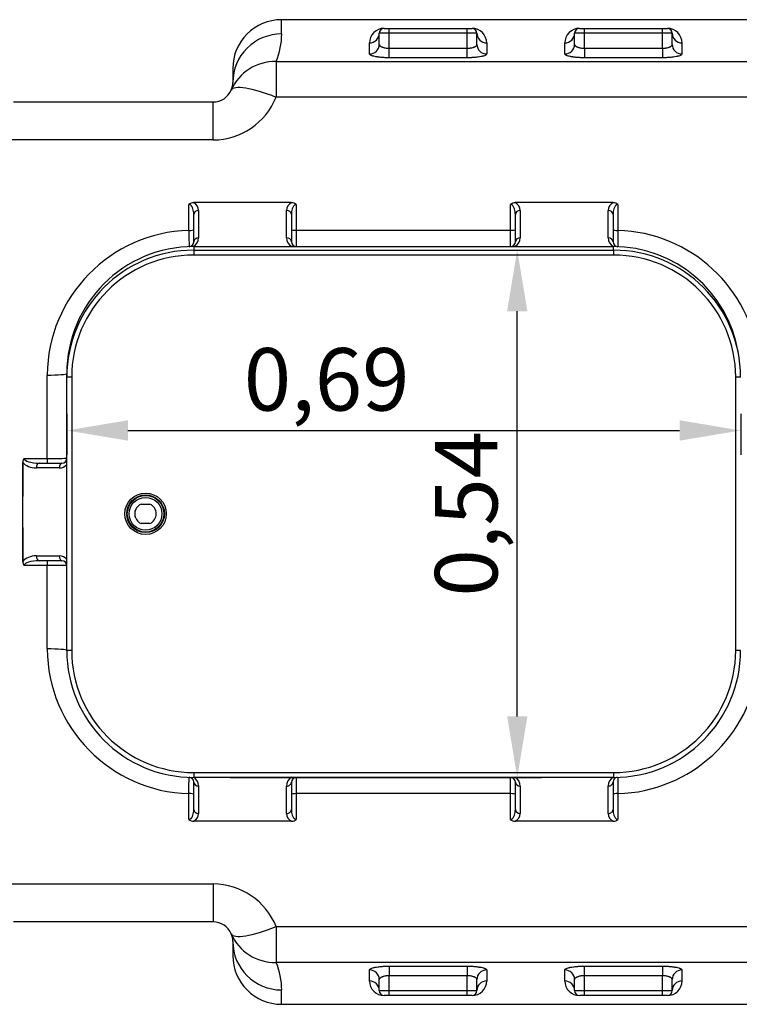
# Model space of a CAD drawing. Units: inches. Extents: x -1 to 120, y 0 to 831.
# Drawn here: x 115 to 116, y 828 to 829 of the extents above; entities that cross this region are included whole.
import ezdxf

# ---------------------------------------------------------------- set-up
doc = ezdxf.new("R2010")
doc.units = ezdxf.units.IN
doc.layers.add('-kontuur', color=7, linetype='Continuous')
doc.layers.add('-mõõt', color=7, linetype='Continuous', lineweight=0)
doc.styles.add('la', font='times.ttf')
doc.dimstyles.new('1-25', dxfattribs={"dimtxt": 0.064, "dimasz": 0.0625, "dimexe": 0.025, "dimexo": 0.0375, "dimgap": 0.0125, "dimtad": 1, "dimzin": 9, "dimtxsty": 'la', "dimcen": 6.25, "dimdle": 0.01, "dimazin": 0, "dimtfac": 1, "dimtmove": 0, "dimatfit": 3, "dimldrblk": 'OBLIQUE', "dimfxl": 0.025, "dimarcsym": 0})

# ---------------------------------------------------------------- blocks, each defined once
blk = doc.blocks.new('SE5')
at = {"layer": '-kontuur', "color": 7, "linetype": 'Continuous', "ltscale": 25.4}
for p, q in [((217.4, 526.6), (217.4, 528.06)), ((268.03, 528.06), (217.4, 528.06)), ((228.4, 526.67), (227.4, 526.67)), ((227.4, 525.53), (227.4, 526.67)), ((227.9, 527.17), (228.4, 527.17)), ((227.9, 527.17), (236.9, 527.17)), ((227.9, 527.17), (227.9, 527.17)), ((228.4, 527.17), (236.4, 527.17)), ((228.4, 526.67), (228.4, 527.17)), ((236.4, 526.67), (228.4, 526.67)), ((228.4, 525.14), (228.4, 526.67)), ((236.4, 527.17), (236.9, 527.17)), ((236.4, 526.67), (236.4, 527.17)), ((237.4, 526.67), (236.4, 526.67)), ((236.4, 525.14), (236.4, 526.67)), ((236.9, 527.17), (236.9, 527.17)), ((237.4, 525.53), (237.4, 526.67)), ((248.4, 526.67), (247.4, 526.67)), ((247.4, 525.53), (247.4, 526.67)), ((247.9, 527.17), (248.4, 527.17)), ((247.9, 527.17), (256.9, 527.17)), ((247.9, 527.17), (247.9, 527.17)), ((248.4, 527.17), (256.4, 527.17)), ((248.4, 526.67), (248.4, 527.17)), ((256.4, 526.67), (248.4, 526.67)), ((248.4, 525.14), (248.4, 526.67)), ((256.4, 527.17), (256.9, 527.17)), ((256.4, 526.67), (256.4, 527.17)), ((257.4, 526.67), (256.4, 526.67)), ((256.4, 525.14), (256.4, 526.67)), ((256.9, 527.17), (256.9, 527.17)), ((257.4, 525.53), (257.4, 526.67)), ((226.4, 524.55), (226.4, 525.68)), ((238.4, 525.68), (238.4, 524.55)), ((246.4, 524.55), (246.4, 525.68)), ((258.4, 525.68), (258.4, 524.55)), ((228.4, 525.14), (236.4, 525.14)), ((228.4, 524.16), (228.4, 525.14)), ((236.4, 524.16), (236.4, 525.14)), ((248.4, 525.14), (256.4, 525.14)), ((248.4, 525.14), (248.4, 524.16)), ((256.4, 525.14), (256.4, 524.16)), ((216.84, 523.78), (267.97, 523.78)), ((216.84, 523.78), (216.84, 520.11)), ((236.4, 524.16), (228.4, 524.16)), ((256.4, 524.16), (248.4, 524.16)), ((212.4, 523.06), (212.4, 521.64)), ((189.95, 519.64), (210.4, 519.64)), ((210.4, 515.74), (210.4, 519.64)), ((267.4, 520.11), (216.84, 520.11)), ((210.4, 515.74), (189.53, 515.74)), ((207.9, 506.48), (207.9, 509.13)), ((218.42, 509.32), (208.39, 509.32)), ((208.9, 508.52), (208.9, 505.71)), ((217.9, 505.72), (217.9, 508.52)), ((218.9, 509.13), (218.9, 506.49)), ((240.84, 506.49), (240.84, 509.13)), ((251.35, 509.32), (241.32, 509.32)), ((241.84, 508.52), (241.84, 505.72)), ((250.84, 505.71), (250.84, 508.52)), ((251.84, 509.13), (251.84, 506.48)), ((208.4, 505.31), (208.4, 508.12)), ((218.4, 508.12), (218.4, 505.32)), ((241.34, 505.32), (241.34, 508.12)), ((251.34, 508.12), (251.34, 505.31)), ((218.9, 506.49), (240.84, 506.49)), ((218.9, 506.49), (218.9, 504.82)), ((240.84, 504.82), (240.84, 506.49)), ((208.4, 504.82), (251.34, 504.82)), ((208.4, 504.82), (208.4, 504.45)), ((208.4, 504.45), (251.4, 504.45)), ((208.4, 504.45), (208.4, 503.95)), ((251.34, 504.82), (251.34, 504.45)), ((251.4, 504.45), (251.4, 503.95)), ((251.4, 503.95), (208.4, 503.95)), ((193.4, 483.12), (193.4, 491.66)), ((195.4, 491.45), (195.4, 491.82)), ((195.4, 491.82), (195.41, 491.82)), ((195.4, 463.45), (195.4, 491.45)), ((195.9, 491.45), (195.4, 491.45)), ((195.9, 491.45), (195.9, 463.45)), ((263.9, 463.45), (263.9, 491.45)), ((264.4, 491.45), (263.9, 491.45)), ((191.03, 483.12), (193.4, 483.12)), ((193.4, 483.12), (193.4, 482.64)), ((190.9, 472.64), (190.9, 482.64)), ((194.63, 482.14), (192.29, 482.14)), ((192.56, 482.64), (194.9, 482.64)), ((203, 478.45), (203.92, 478.45)), ((202.4, 477.15), (202.4, 477.75)), ((203.92, 476.45), (203, 476.45)), ((192.29, 473.14), (194.63, 473.14)), ((193.4, 472.15), (191.03, 472.15)), ((194.9, 472.64), (192.56, 472.64)), ((193.4, 472.64), (193.4, 472.15)), ((193.4, 463.61), (193.4, 472.15)), ((195.9, 463.45), (195.4, 463.45)), ((264.4, 463.45), (263.9, 463.45)), ((208.4, 450.95), (251.4, 450.95)), ((208.4, 450.95), (208.4, 450.45)), ((251.4, 450.95), (251.4, 450.45)), ((251.4, 450.45), (208.4, 450.45)), ((208.4, 447.15), (208.4, 449.96)), ((218.4, 449.95), (218.4, 447.15)), ((218.9, 450.45), (218.9, 448.79)), ((240.84, 448.79), (240.84, 450.45)), ((241.34, 447.15), (241.34, 449.95)), ((251.34, 449.96), (251.34, 447.15)), ((208.9, 449.57), (208.9, 446.76)), ((217.9, 446.76), (217.9, 449.56)), ((241.84, 449.56), (241.84, 446.76)), ((250.84, 446.76), (250.84, 449.57)), ((207.9, 446.14), (207.9, 448.79)), ((218.9, 448.79), (218.9, 446.14)), ((240.84, 448.79), (218.9, 448.79)), ((240.84, 446.14), (240.84, 448.79)), ((251.84, 448.79), (251.84, 446.14)), ((218.42, 445.95), (208.39, 445.95)), ((251.35, 445.95), (241.32, 445.95)), ((189.53, 439.54), (210.4, 439.54)), ((210.4, 439.54), (210.4, 435.64)), ((210.4, 435.64), (189.95, 435.64)), ((216.84, 435.16), (267.4, 435.16)), ((216.84, 435.16), (216.84, 431.5)), ((212.4, 433.64), (212.4, 432.21)), ((267.97, 431.5), (216.84, 431.5)), ((226.4, 429.59), (226.4, 430.72)), ((228.4, 431.11), (236.4, 431.11)), ((228.4, 431.11), (228.4, 430.13)), ((236.4, 431.11), (236.4, 430.13)), ((238.4, 430.72), (238.4, 429.59)), ((246.4, 429.59), (246.4, 430.72)), ((248.4, 431.11), (256.4, 431.11)), ((248.4, 430.13), (248.4, 431.11)), ((256.4, 431.11), (256.4, 430.13)), ((258.4, 430.72), (258.4, 429.59)), ((227.4, 428.61), (227.4, 429.74)), ((228.4, 428.61), (228.4, 430.13)), ((236.4, 430.13), (228.4, 430.13)), ((236.4, 428.61), (236.4, 430.13)), ((237.4, 428.61), (237.4, 429.74)), ((247.4, 428.61), (247.4, 429.74)), ((248.4, 428.61), (248.4, 430.13)), ((256.4, 430.13), (248.4, 430.13)), ((256.4, 428.61), (256.4, 430.13)), ((257.4, 428.61), (257.4, 429.74)), ((217.4, 427.21), (217.4, 428.67)), ((227.4, 428.61), (228.4, 428.61)), ((228.4, 428.11), (227.9, 428.11)), ((227.9, 428.11), (227.9, 428.1)), ((236.9, 428.1), (227.9, 428.1)), ((228.4, 428.61), (236.4, 428.61)), ((228.4, 428.11), (228.4, 428.61)), ((236.4, 428.11), (228.4, 428.11)), ((236.4, 428.61), (237.4, 428.61)), ((236.4, 428.11), (236.4, 428.61)), ((236.9, 428.11), (236.4, 428.11)), ((236.9, 428.11), (236.9, 428.1)), ((247.4, 428.61), (248.4, 428.61)), ((248.4, 428.11), (247.9, 428.11)), ((247.9, 428.11), (247.9, 428.1)), ((256.9, 428.1), (247.9, 428.1)), ((248.4, 428.61), (256.4, 428.61)), ((248.4, 428.11), (248.4, 428.61)), ((256.4, 428.11), (248.4, 428.11)), ((256.4, 428.61), (257.4, 428.61)), ((256.4, 428.11), (256.4, 428.61)), ((256.9, 428.11), (256.4, 428.11)), ((256.9, 428.1), (256.9, 428.11)), ((217.4, 427.21), (268.03, 427.21))]:
    blk.add_line(p, q, dxfattribs=at)
for radius in [2.12, 1.93, 1.87, 1.68]:
    blk.add_circle((203.47, 477.45), radius, dxfattribs=at)
for centre, radius, start, end in [((217.4, 523.06), 5, 90, 180), ((210.07, 526.6), 7.34, 337.3899, 0.0175), ((227.9, 525.67), 1.5, 89.8549, 179.8593), ((227.9, 526.67), 0.5, 90, 180), ((236.9, 526.67), 0.5, 0, 90), ((236.91, 525.67), 1.5, 0.1407, 90.1451), ((247.9, 525.67), 1.5, 89.8549, 179.8593), ((247.9, 526.67), 0.5, 90, 180), ((256.9, 526.67), 0.5, 0, 90), ((256.91, 525.67), 1.5, 0.1407, 90.1451), ((210.4, 521.64), 2, 336.8436, 360), ((210.4, 521.64), 2, 270, 336.8436), ((210.34, 522.75), 7.01, 270.493, 337.9025), ((208.38, 508.63), 0.686, 88.7201, 133.3465), ((207.99, 508.5), 0.912, 1.0152, 64.1026), ((218.82, 508.5), 0.914, 115.952, 178.9301), ((218.43, 508.63), 0.686, 46.6552, 91.2782), ((241.31, 508.63), 0.686, 88.7201, 133.3465), ((240.92, 508.5), 0.912, 1.0152, 64.1026), ((251.75, 508.5), 0.914, 115.952, 178.9301), ((251.37, 508.63), 0.686, 46.6552, 91.2782), ((208.31, 491.57), 14.91, 91.578, 179.6746), ((398.74, 507.77), 190.84, 180.3859, 180.8866), ((251.41, 491.55), 14.93, 6.1824, 88.3794), ((207.9, 505.31), 0.5, 272.1226, 360), ((207.9, 505.71), 1, 297.701, 360), ((218.9, 505.72), 1, 180, 243.4572), ((218.9, 505.32), 0.5, 180, 270), ((240.84, 505.32), 0.5, 270, 360), ((240.84, 505.72), 1, 296.5428, 360), ((251.84, 505.71), 1, 180, 242.299), ((251.84, 505.31), 0.5, 180, 267.8774), ((208.4, 491.82), 13, 90, 180), ((208.4, 491.45), 13, 90, 180), ((251.34, 491.82), 13, 9.6145, 90), ((251.4, 491.45), 13, 0, 90), ((208.4, 491.45), 12.5, 90, 180), ((251.4, 491.45), 12.5, 0, 90), ((191.46, 482.76), 0.564, 140.0666, 184.5329), ((193.91, 545.41), 62.29, 269.5336, 271.3734), ((194.9, 483.14), 0.5, 270, 360), ((77.96, 477.63), 113.05, 2.5378, 2.577), ((194.63, 483.14), 1, 270, 320.6208), ((203.46, 477.45), 1.1, 114.62, 245.38), ((203.46, 477.45), 1.1, 294.62, 65.38), ((194.63, 472.14), 1, 39.3792, 90), ((77.96, 477.64), 113.05, 357.423, 357.4622), ((191.46, 472.51), 0.557, 175.1341, 220.2664), ((194.9, 472.14), 0.5, 0, 90), ((208.31, 463.69), 14.91, 180.3081, 268.4393), ((208.4, 463.45), 13, 180, 270), ((208.4, 463.45), 12.5, 180, 270), ((251.4, 463.45), 13, 270, 360), ((251.4, 463.45), 12.5, 270, 360), ((251.42, 463.71), 14.93, 271.6033, 353.8349), ((207.9, 449.96), 0.5, 0, 87.8774), ((207.9, 449.57), 1, 0, 62.299), ((218.9, 449.56), 1, 116.5428, 180), ((218.9, 449.95), 0.5, 90, 180), ((240.84, 449.95), 0.5, 0, 90), ((240.84, 449.56), 1, 0, 63.4572), ((251.84, 449.57), 1, 117.701, 180), ((251.84, 449.96), 0.5, 97.2846, 180), ((208.38, 446.64), 0.686, 226.6553, 271.2781), ((207.99, 446.77), 0.914, 295.952, 358.9301), ((218.82, 446.77), 0.912, 181.0152, 244.1026), ((218.43, 446.64), 0.686, 268.7201, 313.3465), ((241.31, 446.64), 0.686, 226.6553, 271.2781), ((240.92, 446.77), 0.914, 295.952, 358.9301), ((251.75, 446.77), 0.912, 181.0152, 244.1026), ((251.37, 446.64), 0.686, 268.7201, 313.3465), ((210.36, 432.55), 6.99, 21.9813, 89.6232), ((210.4, 433.64), 2, 23.1564, 90), ((210.4, 433.64), 2, 0, 23.1564), ((217.4, 432.21), 5, 180, 270), ((210.07, 428.68), 7.34, 359.9829, 22.6096), ((227.9, 429.6), 1.5, 180.1407, 270.1451), ((236.91, 429.6), 1.5, 269.8549, 359.8593), ((247.9, 429.6), 1.5, 180.1407, 270.1451), ((256.91, 429.6), 1.5, 269.8549, 359.8593), ((227.9, 428.61), 0.5, 180, 270), ((236.9, 428.61), 0.5, 270, 360), ((247.9, 428.61), 0.5, 180, 270), ((256.9, 428.61), 0.5, 270, 360)]:
    blk.add_arc(centre, radius, start, end, dxfattribs=at)
for centre, major_axis, ratio, start_param, end_param in [((217.4, 521.64), (5, 0), 0.992677, 1.570796, 3.141593), ((226.4, 526.67), (-1, 0), 0.98807, 1.570796, 3.141593), ((238.4, 526.67), (-1, 0), 0.98807, 0, 1.570796), ((246.4, 526.67), (-1, 0), 0.98807, 1.570796, 3.141593), ((258.4, 526.67), (1, 0), 0.98807, 3.141593, 4.712389), ((226.4, 525.53), (-1, 0), 0.98243, 1.570796, 3.141593), ((238.4, 525.53), (-1, 0), 0.98243, 0, 1.570796), ((246.4, 525.53), (1, 0), 0.98243, 4.712389, 6.283185), ((258.4, 525.53), (-1, 0), 0.98243, 0, 1.570796), ((216.84, 518.88), (4.6, -1.97), 0.974786, 1.9658, 3.141593), ((216.84, 518.88), (4.6, -1.97), 0.226527, 1.66738, 3.141593), ((208.9, 508.12), (-0.5, 0), 0.789201, 4.712389, 6.283185), ((217.9, 508.12), (-0.5, 0), 0.789201, 3.141593, 4.712389), ((241.84, 508.12), (-0.5, 0), 0.789201, 4.712389, 6.283185), ((250.84, 508.12), (0.5, 0), 0.789201, 0, 1.570796), ((207.9, 506.56), (0.5, 0), 0.166531, 4.712389, 6.283185), ((218.9, 506.57), (0.5, 0), 0.166578, 3.141593, 4.712389), ((240.84, 506.57), (-0.5, 0), 0.166578, 1.570796, 3.141593), ((251.84, 506.56), (-0.5, 0), 0.166531, 0, 1.570796), ((208.9, 505.31), (-0.5, 0), 0.789201, 4.712389, 6.283185), ((217.9, 505.32), (-0.5, 0), 0.789201, 3.141593, 4.712389), ((241.84, 505.32), (-0.5, 0), 0.789201, 4.712389, 6.283185), ((250.84, 505.31), (0.5, 0), 0.789201, 0, 1.570796), ((193.4, 491.82), (-2, 0), 0.080962, 1.570796, 3.141593), ((192.56, 483.14), (-1.53, 0), 0.325798, 0.031669, 1.570796), ((245.1, 477.64), (0, -173.2), 0.31305, 4.683517, 4.741261), ((192.29, 483.14), (1.53, 0), 0.651597, 3.578054, 4.712389), ((192.56, 482.14), (0, 0.5), 0.545929, 0, 1.570796), ((194.9, 482.14), (0, 0.5), 0.545929, 0, 1.570796), ((192.29, 472.14), (-1.53, 0), 0.651597, 4.712389, 5.846724), ((192.56, 473.14), (0, -0.5), 0.545929, 4.712389, 6.283185), ((194.9, 473.14), (0, -0.5), 0.545929, 4.712389, 6.283185), ((192.56, 472.14), (1.53, 0), 0.325798, 1.570796, 3.109924), ((193.4, 463.45), (-2, 0), 0.080962, 3.141593, 4.712389), ((208.9, 449.96), (0.5, 0), 0.789201, 3.141593, 4.712389), ((217.9, 449.95), (-0.5, 0), 0.789201, 1.570796, 3.141593), ((241.84, 449.95), (0.5, 0), 0.789201, 3.141593, 4.712389), ((250.84, 449.96), (-0.5, 0), 0.789201, 1.570796, 3.141593), ((207.9, 448.71), (0.5, 0), 0.166531, 0, 1.570796), ((218.9, 448.7), (-0.5, 0), 0.166578, 4.712389, 6.283185), ((240.84, 448.7), (0.5, 0), 0.166578, 0, 1.570796), ((251.84, 448.71), (0.5, 0), 0.166531, 1.570796, 3.141593), ((208.9, 447.15), (0.5, 0), 0.789201, 3.141593, 4.712389), ((217.9, 447.15), (-0.5, 0), 0.789201, 1.570796, 3.141593), ((241.84, 447.15), (0.5, 0), 0.789201, 3.141593, 4.712389), ((250.84, 447.15), (-0.5, 0), 0.789201, 1.570796, 3.141593), ((216.84, 436.39), (4.6, 1.97), 0.226527, 3.141593, 4.615805), ((216.84, 436.39), (4.6, 1.97), 0.974786, 3.141593, 4.317386), ((217.4, 433.64), (5, 0), 0.992677, 3.141593, 4.712389), ((226.4, 429.74), (1, 0), 0.98243, 0, 1.570796), ((238.4, 429.74), (1, 0), 0.98243, 1.570796, 3.141593), ((246.4, 429.74), (1, 0), 0.98243, 0, 1.570796), ((258.4, 429.74), (1, 0), 0.98243, 1.570796, 3.141593), ((226.4, 428.61), (1, 0), 0.98807, 0, 1.570796), ((238.4, 428.61), (1, 0), 0.98807, 1.570796, 3.141593), ((246.4, 428.61), (1, 0), 0.98807, 0, 1.570796), ((258.4, 428.61), (1, 0), 0.98807, 1.570796, 3.141593)]:
    blk.add_ellipse(centre, major_axis=major_axis, ratio=ratio, start_param=start_param, end_param=end_param, dxfattribs=at)
for points, knots in [([(227.4, 525.53), (227.4, 525.51), (227.41, 525.48), (227.43, 525.45), (227.44, 525.44), (227.45, 525.41), (227.46, 525.4), (227.5, 525.37), (227.53, 525.34), (227.58, 525.31), (227.6, 525.3), (227.64, 525.28), (227.66, 525.27), (227.73, 525.25), (227.78, 525.23), (227.86, 525.21), (227.89, 525.2), (227.95, 525.19), (227.98, 525.18), (228.07, 525.16), (228.13, 525.16), (228.23, 525.15), (228.27, 525.15), (228.34, 525.14), (228.37, 525.14), (228.4, 525.14)], [0, 0, 0, 0, 0.125, 0.125, 0.1875, 0.1875, 0.25, 0.25, 0.375, 0.375, 0.4375, 0.4375, 0.5, 0.5, 0.625, 0.625, 0.6875, 0.6875, 0.75, 0.75, 0.875, 0.875, 0.9375, 0.9375, 1, 1, 1, 1]), ([(236.4, 525.14), (236.47, 525.14), (236.54, 525.15), (236.64, 525.15), (236.67, 525.16), (236.74, 525.16), (236.77, 525.17), (236.86, 525.19), (236.92, 525.2), (237, 525.22), (237.03, 525.23), (237.08, 525.25), (237.1, 525.25), (237.15, 525.27), (237.17, 525.28), (237.21, 525.3), (237.23, 525.31), (237.28, 525.34), (237.31, 525.37), (237.36, 525.41), (237.37, 525.44), (237.4, 525.48), (237.4, 525.51), (237.4, 525.53)], [0, 0, 0, 0, 0.125, 0.125, 0.1875, 0.1875, 0.25, 0.25, 0.375, 0.375, 0.4375, 0.4375, 0.5, 0.5, 0.5625, 0.5625, 0.625, 0.625, 0.75, 0.75, 0.875, 0.875, 1, 1, 1, 1]), ([(247.4, 525.53), (247.4, 525.51), (247.41, 525.48), (247.43, 525.45), (247.44, 525.44), (247.45, 525.41), (247.46, 525.4), (247.5, 525.37), (247.53, 525.34), (247.58, 525.31), (247.6, 525.3), (247.64, 525.28), (247.66, 525.27), (247.73, 525.25), (247.78, 525.23), (247.86, 525.21), (247.89, 525.2), (247.95, 525.19), (247.98, 525.18), (248.07, 525.16), (248.13, 525.16), (248.23, 525.15), (248.27, 525.15), (248.34, 525.14), (248.37, 525.14), (248.4, 525.14)], [0, 0, 0, 0, 0.125, 0.125, 0.1875, 0.1875, 0.25, 0.25, 0.375, 0.375, 0.4375, 0.4375, 0.5, 0.5, 0.625, 0.625, 0.6875, 0.6875, 0.75, 0.75, 0.875, 0.875, 0.9375, 0.9375, 1, 1, 1, 1]), ([(256.4, 525.14), (256.47, 525.14), (256.54, 525.15), (256.64, 525.15), (256.67, 525.16), (256.74, 525.16), (256.77, 525.17), (256.86, 525.19), (256.92, 525.2), (257, 525.22), (257.03, 525.23), (257.08, 525.25), (257.1, 525.25), (257.15, 525.27), (257.17, 525.28), (257.21, 525.3), (257.23, 525.31), (257.28, 525.34), (257.31, 525.37), (257.36, 525.41), (257.37, 525.44), (257.4, 525.48), (257.4, 525.51), (257.4, 525.53)], [0, 0, 0, 0, 0.125, 0.125, 0.1875, 0.1875, 0.25, 0.25, 0.375, 0.375, 0.4375, 0.4375, 0.5, 0.5, 0.5625, 0.5625, 0.625, 0.625, 0.75, 0.75, 0.875, 0.875, 1, 1, 1, 1]), ([(228.4, 524.16), (228.27, 524.16), (228.14, 524.16), (227.95, 524.17), (227.88, 524.18), (227.76, 524.18), (227.7, 524.19), (227.51, 524.2), (227.4, 524.21), (227.26, 524.23), (227.24, 524.24), (227.18, 524.24), (227.16, 524.25), (227.08, 524.26), (227.03, 524.27), (226.89, 524.3), (226.81, 524.32), (226.7, 524.35), (226.67, 524.36), (226.61, 524.38), (226.55, 524.4), (226.51, 524.43), (226.47, 524.45), (226.46, 524.46), (226.42, 524.5), (226.4, 524.53), (226.4, 524.55)], [0, 0, 0, 0, 0.125, 0.125, 0.1875, 0.1875, 0.25, 0.25, 0.375, 0.375, 0.40625, 0.40625, 0.4375, 0.4375, 0.5, 0.5, 0.625, 0.625, 0.6875, 0.6875, 0.75, 0.8125, 0.8125, 0.875, 0.875, 1, 1, 1, 1]), ([(238.4, 524.55), (238.4, 524.53), (238.39, 524.5), (238.35, 524.46), (238.34, 524.45), (238.3, 524.43), (238.28, 524.42), (238.2, 524.38), (238.14, 524.36), (238.04, 524.33), (238, 524.32), (237.91, 524.3), (237.87, 524.29), (237.73, 524.26), (237.63, 524.24), (237.47, 524.22), (237.41, 524.22), (237.3, 524.2), (237.18, 524.19), (237.05, 524.18), (236.93, 524.18), (236.86, 524.17), (236.67, 524.16), (236.54, 524.16), (236.4, 524.16)], [0, 0, 0, 0, 0.125, 0.125, 0.1875, 0.1875, 0.25, 0.25, 0.375, 0.375, 0.4375, 0.4375, 0.5, 0.5, 0.625, 0.625, 0.6875, 0.6875, 0.75, 0.8125, 0.8125, 0.875, 0.875, 1, 1, 1, 1]), ([(248.4, 524.16), (248.27, 524.16), (248.14, 524.16), (247.95, 524.17), (247.88, 524.18), (247.76, 524.18), (247.7, 524.19), (247.51, 524.2), (247.4, 524.21), (247.26, 524.23), (247.24, 524.24), (247.18, 524.24), (247.16, 524.25), (247.08, 524.26), (247.03, 524.27), (246.89, 524.3), (246.81, 524.32), (246.7, 524.35), (246.67, 524.36), (246.61, 524.38), (246.55, 524.4), (246.51, 524.43), (246.47, 524.45), (246.46, 524.46), (246.42, 524.5), (246.4, 524.53), (246.4, 524.55)], [0, 0, 0, 0, 0.125, 0.125, 0.1875, 0.1875, 0.25, 0.25, 0.375, 0.375, 0.40625, 0.40625, 0.4375, 0.4375, 0.5, 0.5, 0.625, 0.625, 0.6875, 0.6875, 0.75, 0.8125, 0.8125, 0.875, 0.875, 1, 1, 1, 1]), ([(258.4, 524.55), (258.4, 524.53), (258.39, 524.5), (258.35, 524.46), (258.34, 524.45), (258.3, 524.43), (258.28, 524.42), (258.2, 524.38), (258.14, 524.36), (258.04, 524.33), (258, 524.32), (257.91, 524.3), (257.87, 524.29), (257.73, 524.26), (257.63, 524.24), (257.47, 524.22), (257.41, 524.22), (257.3, 524.2), (257.18, 524.19), (257.05, 524.18), (256.93, 524.18), (256.86, 524.17), (256.67, 524.16), (256.54, 524.16), (256.4, 524.16)], [0, 0, 0, 0, 0.125, 0.125, 0.1875, 0.1875, 0.25, 0.25, 0.375, 0.375, 0.4375, 0.4375, 0.5, 0.5, 0.625, 0.625, 0.6875, 0.6875, 0.75, 0.8125, 0.8125, 0.875, 0.875, 1, 1, 1, 1]), ([(208.4, 508.12), (208.4, 508.22), (208.4, 508.32), (208.37, 508.51), (208.35, 508.6), (208.3, 508.74), (208.28, 508.79), (208.24, 508.88), (208.21, 508.93), (208.16, 508.99), (208.15, 509.01), (208.11, 509.05), (208.09, 509.06), (208.04, 509.1), (208.02, 509.11), (207.96, 509.13), (207.93, 509.13), (207.9, 509.13)], [0, 0, 0, 0, 0.25, 0.25, 0.5, 0.5, 0.625, 0.625, 0.75, 0.75, 0.8125, 0.8125, 0.875, 0.875, 0.9375, 0.9375, 1, 1, 1, 1]), ([(218.9, 509.13), (218.89, 509.13), (218.87, 509.13), (218.85, 509.13), (218.83, 509.12), (218.79, 509.11), (218.76, 509.1), (218.72, 509.06), (218.7, 509.05), (218.66, 509.01), (218.64, 508.99), (218.6, 508.92), (218.57, 508.88), (218.53, 508.79), (218.51, 508.74), (218.46, 508.6), (218.44, 508.51), (218.41, 508.32), (218.4, 508.22), (218.4, 508.12)], [0, 0, 0, 0, 0.03125, 0.03125, 0.0625, 0.0625, 0.125, 0.125, 0.1875, 0.1875, 0.25, 0.25, 0.375, 0.375, 0.5, 0.5, 0.75, 0.75, 1, 1, 1, 1]), ([(241.34, 508.12), (241.34, 508.22), (241.33, 508.32), (241.3, 508.51), (241.28, 508.6), (241.23, 508.74), (241.21, 508.79), (241.17, 508.88), (241.14, 508.93), (241.1, 508.99), (241.08, 509.01), (241.04, 509.05), (241.02, 509.06), (240.98, 509.1), (240.95, 509.11), (240.9, 509.13), (240.87, 509.13), (240.84, 509.13)], [0, 0, 0, 0, 0.25, 0.25, 0.5, 0.5, 0.625, 0.625, 0.75, 0.75, 0.8125, 0.8125, 0.875, 0.875, 0.9375, 0.9375, 1, 1, 1, 1]), ([(251.84, 509.13), (251.82, 509.13), (251.81, 509.13), (251.78, 509.13), (251.76, 509.12), (251.72, 509.11), (251.7, 509.1), (251.65, 509.06), (251.63, 509.05), (251.59, 509.01), (251.58, 508.99), (251.53, 508.92), (251.5, 508.88), (251.46, 508.79), (251.44, 508.74), (251.39, 508.6), (251.37, 508.51), (251.34, 508.32), (251.34, 508.22), (251.34, 508.12)], [0, 0, 0, 0, 0.03125, 0.03125, 0.0625, 0.0625, 0.125, 0.125, 0.1875, 0.1875, 0.25, 0.25, 0.375, 0.375, 0.5, 0.5, 0.75, 0.75, 1, 1, 1, 1]), ([(251.84, 506.48), (251.84, 506.36), (251.83, 506.25), (251.83, 506.09), (251.83, 506.03), (251.83, 505.93), (251.83, 505.87), (251.83, 505.72), (251.83, 505.62), (251.83, 505.49), (251.83, 505.45), (251.83, 505.36), (251.82, 505.32), (251.82, 505.21), (251.82, 505.14), (251.82, 505.05), (251.82, 505.03), (251.82, 504.98), (251.82, 504.95), (251.82, 504.89), (251.82, 504.86), (251.82, 504.83), (251.82, 504.83), (251.82, 504.81), (251.82, 504.81), (251.82, 504.81)], [0, 0, 0, 0, 0.125, 0.125, 0.1875, 0.1875, 0.25, 0.25, 0.375, 0.375, 0.4375, 0.4375, 0.5, 0.5, 0.625, 0.625, 0.6875, 0.6875, 0.75, 0.75, 0.875, 0.875, 0.9375, 0.9375, 1, 1, 1, 1]), ([(195.4, 472.14), (195.4, 472.14), (195.39, 472.14), (195.35, 472.14), (195.34, 472.14), (195.3, 472.14), (195.28, 472.14), (195.2, 472.14), (195.14, 472.14), (195.03, 472.15), (194.99, 472.15), (194.91, 472.15), (194.87, 472.15), (194.73, 472.15), (194.63, 472.15), (194.46, 472.15), (194.41, 472.15), (194.29, 472.15), (194.17, 472.15), (194.05, 472.15), (193.92, 472.15), (193.86, 472.15), (193.67, 472.15), (193.54, 472.15), (193.4, 472.15)], [0, 0, 0, 0, 0.125, 0.125, 0.1875, 0.1875, 0.25, 0.25, 0.375, 0.375, 0.4375, 0.4375, 0.5, 0.5, 0.625, 0.625, 0.6875, 0.6875, 0.75, 0.8125, 0.8125, 0.875, 0.875, 1, 1, 1, 1]), ([(207.9, 448.79), (207.91, 448.91), (207.91, 449.02), (207.91, 449.19), (207.91, 449.24), (207.91, 449.35), (207.91, 449.4), (207.91, 449.55), (207.91, 449.65), (207.91, 449.78), (207.91, 449.83), (207.91, 449.91), (207.92, 449.95), (207.92, 450.06), (207.92, 450.13), (207.92, 450.22), (207.92, 450.25), (207.92, 450.3), (207.92, 450.32), (207.92, 450.38), (207.92, 450.41), (207.92, 450.44), (207.92, 450.45), (207.92, 450.46), (207.92, 450.46), (207.92, 450.46)], [0, 0, 0, 0, 0.125, 0.125, 0.1875, 0.1875, 0.25, 0.25, 0.375, 0.375, 0.4375, 0.4375, 0.5, 0.5, 0.625, 0.625, 0.6875, 0.6875, 0.75, 0.75, 0.875, 0.875, 0.9375, 0.9375, 1, 1, 1, 1]), ([(251.82, 450.46), (251.82, 450.46), (251.82, 450.45), (251.82, 450.42), (251.82, 450.41), (251.82, 450.38), (251.82, 450.36), (251.82, 450.3), (251.82, 450.25), (251.82, 450.16), (251.82, 450.13), (251.82, 450.06), (251.82, 450.03), (251.83, 449.91), (251.83, 449.83), (251.83, 449.7), (251.83, 449.65), (251.83, 449.55), (251.83, 449.5), (251.83, 449.35), (251.83, 449.24), (251.83, 449.08), (251.83, 449.02), (251.84, 448.91), (251.84, 448.85), (251.84, 448.79)], [0, 0, 0, 0, 0.125, 0.125, 0.1875, 0.1875, 0.25, 0.25, 0.375, 0.375, 0.4375, 0.4375, 0.5, 0.5, 0.625, 0.625, 0.6875, 0.6875, 0.75, 0.75, 0.875, 0.875, 0.9375, 0.9375, 1, 1, 1, 1]), ([(207.9, 446.14), (207.92, 446.14), (207.93, 446.14), (207.96, 446.15), (207.98, 446.15), (208.02, 446.16), (208.04, 446.18), (208.09, 446.21), (208.11, 446.23), (208.15, 446.27), (208.16, 446.29), (208.21, 446.35), (208.24, 446.39), (208.28, 446.48), (208.3, 446.53), (208.35, 446.67), (208.37, 446.77), (208.4, 446.96), (208.4, 447.05), (208.4, 447.15)], [0, 0, 0, 0, 0.03125, 0.03125, 0.0625, 0.0625, 0.125, 0.125, 0.1875, 0.1875, 0.25, 0.25, 0.375, 0.375, 0.5, 0.5, 0.75, 0.75, 1, 1, 1, 1]), ([(218.4, 447.15), (218.4, 447.05), (218.41, 446.96), (218.44, 446.76), (218.46, 446.67), (218.51, 446.53), (218.53, 446.48), (218.57, 446.39), (218.6, 446.35), (218.65, 446.29), (218.66, 446.27), (218.7, 446.23), (218.72, 446.21), (218.77, 446.18), (218.79, 446.16), (218.84, 446.14), (218.87, 446.14), (218.9, 446.14)], [0, 0, 0, 0, 0.25, 0.25, 0.5, 0.5, 0.625, 0.625, 0.75, 0.75, 0.8125, 0.8125, 0.875, 0.875, 0.9375, 0.9375, 1, 1, 1, 1]), ([(240.84, 446.14), (240.85, 446.14), (240.87, 446.14), (240.9, 446.15), (240.91, 446.15), (240.95, 446.16), (240.98, 446.18), (241.02, 446.21), (241.04, 446.23), (241.08, 446.27), (241.1, 446.29), (241.14, 446.35), (241.17, 446.39), (241.21, 446.48), (241.23, 446.53), (241.28, 446.67), (241.3, 446.77), (241.33, 446.96), (241.34, 447.05), (241.34, 447.15)], [0, 0, 0, 0, 0.03125, 0.03125, 0.0625, 0.0625, 0.125, 0.125, 0.1875, 0.1875, 0.25, 0.25, 0.375, 0.375, 0.5, 0.5, 0.75, 0.75, 1, 1, 1, 1]), ([(251.34, 447.15), (251.34, 447.05), (251.34, 446.96), (251.37, 446.76), (251.39, 446.67), (251.44, 446.53), (251.46, 446.48), (251.5, 446.39), (251.53, 446.35), (251.58, 446.29), (251.59, 446.27), (251.63, 446.23), (251.65, 446.21), (251.7, 446.18), (251.72, 446.16), (251.78, 446.14), (251.81, 446.14), (251.84, 446.14)], [0, 0, 0, 0, 0.25, 0.25, 0.5, 0.5, 0.625, 0.625, 0.75, 0.75, 0.8125, 0.8125, 0.875, 0.875, 0.9375, 0.9375, 1, 1, 1, 1]), ([(226.4, 430.72), (226.4, 430.75), (226.42, 430.77), (226.45, 430.81), (226.47, 430.82), (226.51, 430.84), (226.53, 430.86), (226.6, 430.89), (226.67, 430.91), (226.77, 430.95), (226.81, 430.96), (226.9, 430.98), (226.94, 430.99), (227.08, 431.01), (227.18, 431.03), (227.34, 431.05), (227.4, 431.06), (227.51, 431.07), (227.63, 431.08), (227.75, 431.09), (227.88, 431.1), (227.94, 431.1), (228.14, 431.11), (228.27, 431.11), (228.4, 431.11)], [0, 0, 0, 0, 0.125, 0.125, 0.1875, 0.1875, 0.25, 0.25, 0.375, 0.375, 0.4375, 0.4375, 0.5, 0.5, 0.625, 0.625, 0.6875, 0.6875, 0.75, 0.8125, 0.8125, 0.875, 0.875, 1, 1, 1, 1]), ([(236.4, 431.11), (236.54, 431.11), (236.67, 431.11), (236.86, 431.1), (236.92, 431.1), (237.05, 431.09), (237.11, 431.09), (237.3, 431.07), (237.41, 431.06), (237.55, 431.04), (237.57, 431.04), (237.63, 431.03), (237.65, 431.02), (237.73, 431.01), (237.78, 431), (237.91, 430.98), (238, 430.96), (238.11, 430.92), (238.14, 430.91), (238.2, 430.89), (238.26, 430.87), (238.3, 430.85), (238.34, 430.82), (238.35, 430.81), (238.39, 430.77), (238.4, 430.75), (238.4, 430.72)], [0, 0, 0, 0, 0.125, 0.125, 0.1875, 0.1875, 0.25, 0.25, 0.375, 0.375, 0.40625, 0.40625, 0.4375, 0.4375, 0.5, 0.5, 0.625, 0.625, 0.6875, 0.6875, 0.75, 0.8125, 0.8125, 0.875, 0.875, 1, 1, 1, 1]), ([(246.4, 430.72), (246.4, 430.75), (246.42, 430.77), (246.45, 430.81), (246.47, 430.82), (246.51, 430.84), (246.53, 430.86), (246.6, 430.89), (246.67, 430.91), (246.77, 430.95), (246.81, 430.96), (246.9, 430.98), (246.94, 430.99), (247.08, 431.01), (247.18, 431.03), (247.34, 431.05), (247.4, 431.06), (247.51, 431.07), (247.63, 431.08), (247.75, 431.09), (247.88, 431.1), (247.94, 431.1), (248.14, 431.11), (248.27, 431.11), (248.4, 431.11)], [0, 0, 0, 0, 0.125, 0.125, 0.1875, 0.1875, 0.25, 0.25, 0.375, 0.375, 0.4375, 0.4375, 0.5, 0.5, 0.625, 0.625, 0.6875, 0.6875, 0.75, 0.8125, 0.8125, 0.875, 0.875, 1, 1, 1, 1]), ([(256.4, 431.11), (256.54, 431.11), (256.67, 431.11), (256.86, 431.1), (256.92, 431.1), (257.05, 431.09), (257.11, 431.09), (257.3, 431.07), (257.41, 431.06), (257.55, 431.04), (257.57, 431.04), (257.63, 431.03), (257.65, 431.02), (257.73, 431.01), (257.78, 431), (257.91, 430.98), (258, 430.96), (258.11, 430.92), (258.14, 430.91), (258.2, 430.89), (258.26, 430.87), (258.3, 430.85), (258.34, 430.82), (258.35, 430.81), (258.39, 430.77), (258.4, 430.75), (258.4, 430.72)], [0, 0, 0, 0, 0.125, 0.125, 0.1875, 0.1875, 0.25, 0.25, 0.375, 0.375, 0.40625, 0.40625, 0.4375, 0.4375, 0.5, 0.5, 0.625, 0.625, 0.6875, 0.6875, 0.75, 0.8125, 0.8125, 0.875, 0.875, 1, 1, 1, 1]), ([(228.4, 430.13), (228.34, 430.13), (228.27, 430.13), (228.17, 430.12), (228.14, 430.12), (228.07, 430.11), (228.04, 430.1), (227.95, 430.09), (227.89, 430.07), (227.81, 430.05), (227.78, 430.04), (227.73, 430.03), (227.71, 430.02), (227.66, 430), (227.64, 429.99), (227.6, 429.97), (227.58, 429.96), (227.53, 429.93), (227.5, 429.91), (227.45, 429.86), (227.43, 429.84), (227.41, 429.79), (227.4, 429.76), (227.4, 429.74)], [0, 0, 0, 0, 0.125, 0.125, 0.1875, 0.1875, 0.25, 0.25, 0.375, 0.375, 0.4375, 0.4375, 0.5, 0.5, 0.5625, 0.5625, 0.625, 0.625, 0.75, 0.75, 0.875, 0.875, 1, 1, 1, 1]), ([(237.4, 429.74), (237.4, 429.76), (237.4, 429.79), (237.38, 429.82), (237.37, 429.84), (237.35, 429.86), (237.34, 429.87), (237.31, 429.91), (237.28, 429.93), (237.23, 429.96), (237.21, 429.97), (237.17, 429.99), (237.15, 430), (237.08, 430.03), (237.03, 430.04), (236.95, 430.07), (236.92, 430.07), (236.86, 430.09), (236.83, 430.09), (236.74, 430.11), (236.67, 430.12), (236.57, 430.13), (236.54, 430.13), (236.47, 430.13), (236.44, 430.13), (236.4, 430.13)], [0, 0, 0, 0, 0.125, 0.125, 0.1875, 0.1875, 0.25, 0.25, 0.375, 0.375, 0.4375, 0.4375, 0.5, 0.5, 0.625, 0.625, 0.6875, 0.6875, 0.75, 0.75, 0.875, 0.875, 0.9375, 0.9375, 1, 1, 1, 1]), ([(248.4, 430.13), (248.34, 430.13), (248.27, 430.13), (248.17, 430.12), (248.14, 430.12), (248.07, 430.11), (248.04, 430.1), (247.95, 430.09), (247.89, 430.07), (247.81, 430.05), (247.78, 430.04), (247.73, 430.03), (247.71, 430.02), (247.66, 430), (247.64, 429.99), (247.6, 429.97), (247.58, 429.96), (247.53, 429.93), (247.5, 429.91), (247.45, 429.86), (247.43, 429.84), (247.41, 429.79), (247.4, 429.76), (247.4, 429.74)], [0, 0, 0, 0, 0.125, 0.125, 0.1875, 0.1875, 0.25, 0.25, 0.375, 0.375, 0.4375, 0.4375, 0.5, 0.5, 0.5625, 0.5625, 0.625, 0.625, 0.75, 0.75, 0.875, 0.875, 1, 1, 1, 1]), ([(257.4, 429.74), (257.4, 429.76), (257.4, 429.79), (257.38, 429.82), (257.37, 429.84), (257.35, 429.86), (257.34, 429.87), (257.31, 429.91), (257.28, 429.93), (257.23, 429.96), (257.21, 429.97), (257.17, 429.99), (257.15, 430), (257.08, 430.03), (257.03, 430.04), (256.95, 430.07), (256.92, 430.07), (256.86, 430.09), (256.83, 430.09), (256.74, 430.11), (256.67, 430.12), (256.57, 430.13), (256.54, 430.13), (256.47, 430.13), (256.44, 430.13), (256.4, 430.13)], [0, 0, 0, 0, 0.125, 0.125, 0.1875, 0.1875, 0.25, 0.25, 0.375, 0.375, 0.4375, 0.4375, 0.5, 0.5, 0.625, 0.625, 0.6875, 0.6875, 0.75, 0.75, 0.875, 0.875, 0.9375, 0.9375, 1, 1, 1, 1])]:
    blk.add_open_spline(points, degree=3, knots=knots, dxfattribs=at)
blk = doc.blocks.new('*D12')
at = {"layer": '-mõõt', "color": 0, "linetype": 'Continuous', "lineweight": -2, "ltscale": 25.4, "transparency": 16777216}
for p, q in [((115.2853, 828.2817), (115.2853, 828.2395)), ((115.9753, 828.2817), (115.9753, 828.2395)), ((115.3478, 828.2645), (115.9128, 828.2645))]:
    blk.add_line(p, q, dxfattribs=at)
at = {"layer": '-mõõt', "color": 0, "linetype": 'Continuous', "ltscale": 25.4, "transparency": 16777216}
for points in [[(115.3478, 828.275), (115.3478, 828.2541), (115.2853, 828.2645)], [(115.9128, 828.275), (115.9128, 828.2541), (115.9753, 828.2645)]]:
    blk.add_solid(points, dxfattribs=at)
at = {"layer": 'Defpoints', "color": 0, "linetype": 'Continuous', "ltscale": 25.4, "transparency": 16777216}
for p in [(115.2853, 828.3192), (115.9753, 828.3192), (115.9753, 828.2645)]:
    blk.add_point(p, dxfattribs=at)
at = {"layer": '-mõõt', "color": 0, "linetype": 'Continuous', "ltscale": 25.4, "transparency": 16777216, "insert": (115.5513, 828.3169), "char_height": 0.064, "attachment_point": 5, "style": 'la'}
blk.add_mtext('\\A1;0,69', dxfattribs=at)
blk = doc.blocks.new('_Oblique')
at = {"color": 0, "linetype": 'ByBlock', "lineweight": -2}
blk.add_line((-0.5, -0.5), (0.5, 0.5), dxfattribs=at)
blk = doc.blocks.new('*D13')
at = {"layer": '-mõõt', "color": 0, "linetype": 'Continuous', "lineweight": -2, "ltscale": 25.4, "transparency": 16777216}
for p, q in [((115.4528, 828.4492), (115.7715, 828.4492)), ((115.7465, 827.9717), (115.7465, 828.3867)), ((115.4528, 827.9092), (115.7715, 827.9092))]:
    blk.add_line(p, q, dxfattribs=at)
at = {"layer": '-mõõt', "color": 0, "linetype": 'Continuous', "ltscale": 25.4, "transparency": 16777216}
for points in [[(115.7361, 828.3867), (115.7569, 828.3867), (115.7465, 828.4492)], [(115.7361, 827.9717), (115.7569, 827.9717), (115.7465, 827.9092)]]:
    blk.add_solid(points, dxfattribs=at)
at = {"layer": 'Defpoints', "color": 0, "linetype": 'Continuous', "ltscale": 25.4, "transparency": 16777216}
for p in [(115.4153, 828.4492), (115.7465, 828.4492), (115.4153, 827.9092)]:
    blk.add_point(p, dxfattribs=at)
at = {"layer": '-mõõt', "color": 0, "linetype": 'Continuous', "ltscale": 25.4, "transparency": 16777216, "insert": (115.6942, 828.1792), "char_height": 0.064, "attachment_point": 5, "rotation": 90, "style": 'la'}
blk.add_mtext('\\A1;0,54', dxfattribs=at)

msp = doc.modelspace()

# ---------------------------------------------------------------- block references
at = {"layer": '-kontuur', "xscale": 0.01, "yscale": 0.01, "zscale": 0.01}
msp.add_blockref('SE5', (113.3312, 823.4047), dxfattribs=at)

# ---------------------------------------------------------------- dimensions: what is measured, and where the dimension line sits
at = {"layer": '-mõõt', "color": 7, "linetype": 'Continuous', "ltscale": 25.4}
for base, p1, p2, angle, picture, middle in [((115.7465, 828.4492), (115.4153, 827.9092), (115.4153, 828.4492), 90, '*D13', (115.7465, 828.1792)), ((115.9753, 828.2645), (115.2853, 828.3192), (115.9753, 828.3192), 0, '*D12', (115.5513, 828.2645))]:
    dim = msp.add_linear_dim(base=base, p1=p1, p2=p2, angle=angle, text='\\A1;<>', dimstyle='1-25', dxfattribs=at)
    dim.commit()
    dim.dimension.update_dxf_attribs({"geometry": picture, "text_midpoint": middle, "dimtype": 161})

doc.saveas('drawing.dxf')
